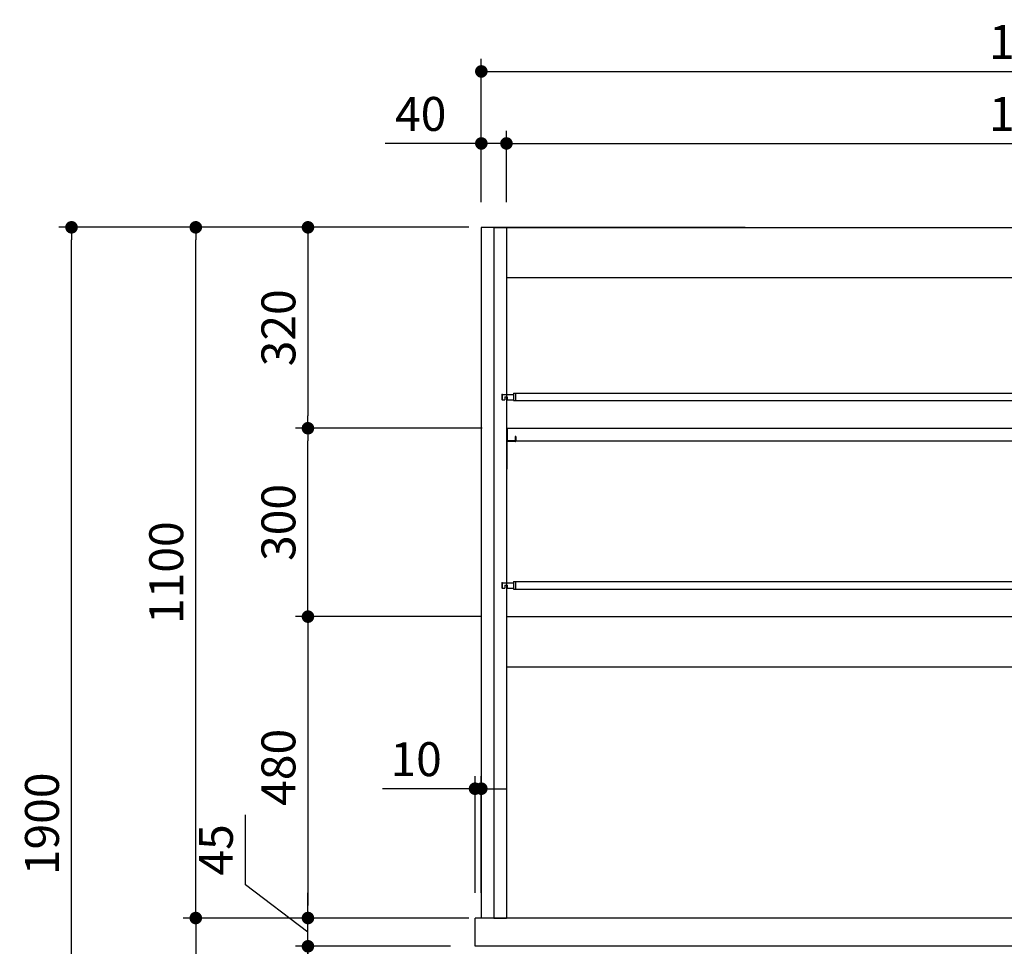
# Model space of a CAD drawing. Units: millimetres. Extents: x 439 to 7858, y 874 to 5399.
# Drawn here: x 439 to 2006, y 2007 to 3483 of the extents above; entities that cross this region are included whole.
import ezdxf

# ---------------------------------------------------------------- set-up
doc = ezdxf.new("R2010")
doc.units = ezdxf.units.MM
doc.header["$LTSCALE"] = 20
for name, color, linetype in [('1', 75, 'Continuous'), ('2', 151, 'Continuous'), ('4', 74, 'Continuous'), ('6', 53, 'Continuous'), ('SITATANAITA', 181, 'Continuous'), ('SITYUU', 120, 'Continuous')]:
    doc.layers.add(name, color=color, linetype=linetype)
doc.layers.add('dimension', color=9, linetype='Continuous', lineweight=9)
doc.dimstyles.new('Standard$0', dxfattribs={"dimscale": 20, "dimtxt": 2.7, "dimasz": 1, "dimexe": 1, "dimexo": 2, "dimgap": 1, "dimtad": 1, "dimdec": 4, "dimdsep": 46, "dimtxsty": 'Standard', "dimblk": 'DOT', "dimcen": 0, "dimazin": 2, "dimtm": 1e-09, "dimtfac": 1, "dimtdec": 4, "dimtmove": 0, "dimatfit": 1, "dimldrblk": 'OPEN30', "dimfxl": 1, "dimtolj": 1, "dimarcsym": 0})

# ---------------------------------------------------------------- blocks, each defined once
blk = doc.blocks.new('_Dot')
at = {"color": 0, "linetype": 'ByBlock', "lineweight": -2}
blk.add_line((-0.5, 0), (-1, 0), dxfattribs=at)
at = {"color": 0, "linetype": 'ByBlock', "const_width": 0.5}
blk.add_lwpolyline([(-0.25, 0, 1), (0.25, 0, 1)], format="xyb", close=True, dxfattribs=at)
blk = doc.blocks.new('*D23')
at = {"layer": 'Defpoints', "color": 0, "ltscale": 8, "transparency": 16777216}
for p in [(897.8, 2007), (1164.8, 2007), (1194.8, 1957)]:
    blk.add_point(p, dxfattribs=at)
at = {"layer": 'dimension', "color": 0, "lineweight": -2, "ltscale": 8, "transparency": 16777216}
for p, q in [((897.8, 2027), (897.8, 2047)), ((1124.8, 2007), (877.8, 2007)), ((897.8, 1957), (897.8, 2007)), ((897.8, 1957), (897.8, 2007)), ((897.8, 1982), (798.2, 1955.8)), ((798.2, 1955.8), (798.2, 1844)), ((1154.8, 1957), (877.8, 1957)), ((897.8, 1937), (897.8, 1917))]:
    blk.add_line(p, q, dxfattribs=at)
at = {"layer": 'dimension', "color": 0, "lineweight": -2, "ltscale": 8, "transparency": 16777216, "xscale": 20, "yscale": 20, "zscale": 20}
for p, rotation in [((897.8, 2007), 270), ((897.8, 1957), 90)]:
    blk.add_blockref('_Dot', p, dxfattribs=dict(at, rotation=rotation))
at = {"layer": 'dimension', "color": 0, "ltscale": 8, "transparency": 16777216, "insert": (751.2, 1899.9), "char_height": 54, "attachment_point": 5, "rotation": 90}
blk.add_mtext('\\A1;50', dxfattribs=at)
blk = doc.blocks.new('_Open30')
at = {"color": 0, "linetype": 'ByBlock', "lineweight": -2}
for p, q in [((-1, 0.268), (0, 0)), ((0, 0), (-1, -0.268)), ((0, 0), (-1, 0))]:
    blk.add_line(p, q, dxfattribs=at)
blk = doc.blocks.new('*D24')
at = {"layer": 'Defpoints', "color": 0, "ltscale": 8, "transparency": 16777216}
for p in [(897.8, 2052), (1163.8, 2052), (1164.8, 2007)]:
    blk.add_point(p, dxfattribs=at)
at = {"layer": 'dimension', "color": 0, "lineweight": -2, "ltscale": 8, "transparency": 16777216}
for p, q in [((798.2, 2104.7), (798.2, 2216.4)), ((897.8, 2029.5), (798.2, 2104.7)), ((897.8, 2072), (897.8, 2092)), ((1123.8, 2052), (877.8, 2052)), ((897.8, 2007), (897.8, 2052)), ((897.8, 2007), (897.8, 2052)), ((1124.8, 2007), (877.8, 2007)), ((897.8, 1987), (897.8, 1967))]:
    blk.add_line(p, q, dxfattribs=at)
at = {"layer": 'dimension', "color": 0, "lineweight": -2, "ltscale": 8, "transparency": 16777216, "xscale": 20, "yscale": 20, "zscale": 20}
for p, rotation in [((897.8, 2052), 270), ((897.8, 2007), 90)]:
    blk.add_blockref('_Dot', p, dxfattribs=dict(at, rotation=rotation))
at = {"layer": 'dimension', "color": 0, "ltscale": 8, "transparency": 16777216, "insert": (751.2, 2160.5), "char_height": 54, "attachment_point": 5, "rotation": 90}
blk.add_mtext('\\A1;45', dxfattribs=at)
blk = doc.blocks.new('*D25')
at = {"layer": 'Defpoints', "color": 0, "ltscale": 8, "transparency": 16777216}
for p in [(1163.8, 2052), (719.2, 1252), (1165.3, 1252)]:
    blk.add_point(p, dxfattribs=at)
at = {"layer": 'dimension', "color": 0, "lineweight": -2, "ltscale": 8, "transparency": 16777216}
for p, q in [((1123.8, 2052), (699.2, 2052)), ((719.2, 2032), (719.2, 1272)), ((1125.3, 1252), (699.2, 1252))]:
    blk.add_line(p, q, dxfattribs=at)
at = {"layer": 'dimension', "color": 0, "lineweight": -2, "ltscale": 8, "transparency": 16777216, "xscale": 20, "yscale": 20, "zscale": 20}
for p, rotation in [((719.2, 2052), 90), ((719.2, 1252), 270)]:
    blk.add_blockref('_Dot', p, dxfattribs=dict(at, rotation=rotation))
at = {"layer": 'dimension', "color": 0, "ltscale": 8, "transparency": 16777216, "insert": (672.2, 1652), "char_height": 54, "attachment_point": 5, "rotation": 90}
blk.add_mtext('\\A1;800', dxfattribs=at)
blk = doc.blocks.new('*D58')
at = {"layer": 'Defpoints', "color": 0, "transparency": 16777216}
for p in [(1213.8, 3285.6), (1173.8, 3152), (1213.8, 3152)]:
    blk.add_point(p, dxfattribs=at)
at = {"layer": 'dimension', "color": 0, "lineweight": -2, "transparency": 16777216}
for p, q in [((1173.8, 3192), (1173.8, 3305.6)), ((1213.8, 3192), (1213.8, 3305.6)), ((1153.8, 3285.6), (1020.7, 3285.6)), ((1213.8, 3285.6), (1173.8, 3285.6)), ((1233.8, 3285.6), (1253.8, 3285.6))]:
    blk.add_line(p, q, dxfattribs=at)
at = {"layer": 'dimension', "color": 0, "lineweight": -2, "transparency": 16777216, "xscale": 20, "yscale": 20, "zscale": 20}
blk.add_blockref('_Dot', (1173.8, 3285.6), dxfattribs=at)
at = {"layer": 'dimension', "color": 0, "lineweight": -2, "transparency": 16777216, "xscale": 20, "yscale": 20, "zscale": 20, "rotation": 180}
blk.add_blockref('_Dot', (1213.8, 3285.6), dxfattribs=at)
at = {"layer": 'dimension', "color": 0, "transparency": 16777216, "insert": (1077.3, 3332.6), "char_height": 54, "attachment_point": 5}
blk.add_mtext('\\A1;40', dxfattribs=at)
blk = doc.blocks.new('*D60')
at = {"layer": 'Defpoints', "color": 0, "transparency": 16777216}
for p in [(1213.8, 2532), (897.8, 2052), (1193.8, 2052)]:
    blk.add_point(p, dxfattribs=at)
at = {"layer": 'dimension', "color": 0, "lineweight": -2, "transparency": 16777216}
for p, q in [((1173.8, 2532), (877.8, 2532)), ((897.8, 2512), (897.8, 2072)), ((1153.8, 2052), (877.8, 2052))]:
    blk.add_line(p, q, dxfattribs=at)
at = {"layer": 'dimension', "color": 0, "lineweight": -2, "transparency": 16777216, "xscale": 20, "yscale": 20, "zscale": 20}
for p, rotation in [((897.8, 2532), 90), ((897.8, 2052), 270)]:
    blk.add_blockref('_Dot', p, dxfattribs=dict(at, rotation=rotation))
at = {"layer": 'dimension', "color": 0, "transparency": 16777216, "insert": (850.8, 2292), "char_height": 54, "attachment_point": 5, "rotation": 90}
blk.add_mtext('\\A1;480', dxfattribs=at)
blk = doc.blocks.new('*D61')
at = {"layer": 'Defpoints', "color": 0, "transparency": 16777216}
for p in [(897.8, 2832), (1215, 2832), (1213.8, 2532)]:
    blk.add_point(p, dxfattribs=at)
at = {"layer": 'dimension', "color": 0, "lineweight": -2, "transparency": 16777216}
for p, q in [((1175, 2832), (877.8, 2832)), ((897.8, 2552), (897.8, 2812)), ((1173.8, 2532), (877.8, 2532))]:
    blk.add_line(p, q, dxfattribs=at)
at = {"layer": 'dimension', "color": 0, "lineweight": -2, "transparency": 16777216, "xscale": 20, "yscale": 20, "zscale": 20}
for p, rotation in [((897.8, 2832), 90), ((897.8, 2532), 270)]:
    blk.add_blockref('_Dot', p, dxfattribs=dict(at, rotation=rotation))
at = {"layer": 'dimension', "color": 0, "transparency": 16777216, "insert": (850.8, 2682), "char_height": 54, "attachment_point": 5, "rotation": 90}
blk.add_mtext('\\A1;300', dxfattribs=at)
blk = doc.blocks.new('*D62')
at = {"layer": 'Defpoints', "color": 0, "transparency": 16777216}
for p in [(1193.8, 3152), (897.8, 2832), (1215, 2832)]:
    blk.add_point(p, dxfattribs=at)
at = {"layer": 'dimension', "color": 0, "lineweight": -2, "transparency": 16777216}
for p, q in [((1153.8, 3152), (877.8, 3152)), ((897.8, 3132), (897.8, 2852)), ((1175, 2832), (877.8, 2832))]:
    blk.add_line(p, q, dxfattribs=at)
at = {"layer": 'dimension', "color": 0, "lineweight": -2, "transparency": 16777216, "xscale": 20, "yscale": 20, "zscale": 20}
for p, rotation in [((897.8, 3152), 90), ((897.8, 2832), 270)]:
    blk.add_blockref('_Dot', p, dxfattribs=dict(at, rotation=rotation))
at = {"layer": 'dimension', "color": 0, "transparency": 16777216, "insert": (850.8, 2992), "char_height": 54, "attachment_point": 5, "rotation": 90}
blk.add_mtext('\\A1;320', dxfattribs=at)
blk = doc.blocks.new('*D56')
at = {"layer": 'Defpoints', "color": 0, "transparency": 16777216}
for p in [(2953.8, 3400.3), (1173.8, 3152), (2953.8, 3152)]:
    blk.add_point(p, dxfattribs=at)
at = {"layer": 'dimension', "color": 0, "lineweight": -2, "transparency": 16777216}
for p, q in [((1173.8, 3192), (1173.8, 3420.3)), ((2953.8, 3192), (2953.8, 3420.3)), ((1193.8, 3400.3), (2933.8, 3400.3))]:
    blk.add_line(p, q, dxfattribs=at)
at = {"layer": 'dimension', "color": 0, "lineweight": -2, "transparency": 16777216, "xscale": 20, "yscale": 20, "zscale": 20, "rotation": 180}
blk.add_blockref('_Dot', (1173.8, 3400.3), dxfattribs=at)
at = {"layer": 'dimension', "color": 0, "lineweight": -2, "transparency": 16777216, "xscale": 20, "yscale": 20, "zscale": 20}
blk.add_blockref('_Dot', (2953.8, 3400.3), dxfattribs=at)
at = {"layer": 'dimension', "color": 0, "transparency": 16777216, "insert": (2063.8, 3447.3), "char_height": 54, "attachment_point": 5}
blk.add_mtext('\\A1;1780', dxfattribs=at)
blk = doc.blocks.new('*D57')
at = {"layer": 'Defpoints', "color": 0, "transparency": 16777216}
for p in [(2913.8, 3285.6), (1213.8, 3152), (2913.8, 3152)]:
    blk.add_point(p, dxfattribs=at)
at = {"layer": 'dimension', "color": 0, "lineweight": -2, "transparency": 16777216}
for p, q in [((1213.8, 3192), (1213.8, 3305.6)), ((2913.8, 3192), (2913.8, 3305.6)), ((1233.8, 3285.6), (2893.8, 3285.6))]:
    blk.add_line(p, q, dxfattribs=at)
at = {"layer": 'dimension', "color": 0, "lineweight": -2, "transparency": 16777216, "xscale": 20, "yscale": 20, "zscale": 20, "rotation": 180}
blk.add_blockref('_Dot', (1213.8, 3285.6), dxfattribs=at)
at = {"layer": 'dimension', "color": 0, "lineweight": -2, "transparency": 16777216, "xscale": 20, "yscale": 20, "zscale": 20}
blk.add_blockref('_Dot', (2913.8, 3285.6), dxfattribs=at)
at = {"layer": 'dimension', "color": 0, "transparency": 16777216, "insert": (2063.8, 3332.6), "char_height": 54, "attachment_point": 5}
blk.add_mtext('\\A1;1700', dxfattribs=at)
blk = doc.blocks.new('*D66')
at = {"layer": 'Defpoints', "color": 0, "ltscale": 8, "transparency": 16777216}
for p in [(719.2, 3152), (1193.8, 3152), (1163.8, 2052)]:
    blk.add_point(p, dxfattribs=at)
at = {"layer": 'dimension', "color": 0, "lineweight": -2, "ltscale": 8, "transparency": 16777216}
for p, q in [((1153.8, 3152), (699.2, 3152)), ((719.2, 2072), (719.2, 3132)), ((1123.8, 2052), (699.2, 2052))]:
    blk.add_line(p, q, dxfattribs=at)
at = {"layer": 'dimension', "color": 0, "lineweight": -2, "ltscale": 8, "transparency": 16777216, "xscale": 20, "yscale": 20, "zscale": 20}
for p, rotation in [((719.2, 3152), 90), ((719.2, 2052), 270)]:
    blk.add_blockref('_Dot', p, dxfattribs=dict(at, rotation=rotation))
at = {"layer": 'dimension', "color": 0, "ltscale": 8, "transparency": 16777216, "insert": (672.2, 2602), "char_height": 54, "attachment_point": 5, "rotation": 90}
blk.add_mtext('\\A1;1100', dxfattribs=at)
blk = doc.blocks.new('*D67')
at = {"layer": 'Defpoints', "color": 0, "ltscale": 8, "transparency": 16777216}
for p in [(521.4, 3152), (1193.8, 3152), (1165.3, 1252)]:
    blk.add_point(p, dxfattribs=at)
at = {"layer": 'dimension', "color": 0, "lineweight": -2, "ltscale": 8, "transparency": 16777216}
for p, q in [((1153.8, 3152), (501.4, 3152)), ((521.4, 1272), (521.4, 3132)), ((1125.3, 1252), (501.4, 1252))]:
    blk.add_line(p, q, dxfattribs=at)
at = {"layer": 'dimension', "color": 0, "lineweight": -2, "ltscale": 8, "transparency": 16777216, "xscale": 20, "yscale": 20, "zscale": 20}
for p, rotation in [((521.4, 3152), 90), ((521.4, 1252), 270)]:
    blk.add_blockref('_Dot', p, dxfattribs=dict(at, rotation=rotation))
at = {"layer": 'dimension', "color": 0, "ltscale": 8, "transparency": 16777216, "insert": (474.4, 2202), "char_height": 54, "attachment_point": 5, "rotation": 90}
blk.add_mtext('\\A1;1900', dxfattribs=at)
blk = doc.blocks.new('*D98')
at = {"layer": 'Defpoints', "color": 0, "ltscale": 8, "transparency": 16777216}
for p in [(1163.8, 2258), (1163.8, 2052), (1173.8, 2052)]:
    blk.add_point(p, dxfattribs=at)
at = {"layer": 'dimension', "color": 0, "lineweight": -2, "ltscale": 8, "transparency": 16777216}
for p, q in [((1163.8, 2092), (1163.8, 2278)), ((1173.8, 2092), (1173.8, 2278)), ((1143.8, 2258), (1016.3, 2258)), ((1173.8, 2258), (1163.8, 2258)), ((1193.8, 2258), (1213.8, 2258))]:
    blk.add_line(p, q, dxfattribs=at)
at = {"layer": 'dimension', "color": 0, "lineweight": -2, "ltscale": 8, "transparency": 16777216, "xscale": 20, "yscale": 20, "zscale": 20}
blk.add_blockref('_Dot', (1163.8, 2258), dxfattribs=at)
at = {"layer": 'dimension', "color": 0, "lineweight": -2, "ltscale": 8, "transparency": 16777216, "xscale": 20, "yscale": 20, "zscale": 20, "rotation": 180}
blk.add_blockref('_Dot', (1173.8, 2258), dxfattribs=at)
at = {"layer": 'dimension', "color": 0, "ltscale": 8, "transparency": 16777216, "insert": (1070, 2305), "char_height": 54, "attachment_point": 5}
blk.add_mtext('\\A1;10', dxfattribs=at)

msp = doc.modelspace()

# ---------------------------------------------------------------- linework, layer by layer
msp.add_line((1193.76938, 3151.95398), (1173.76938, 3151.95398))
at = {"layer": '1'}
for p, q in [((1193.76938, 3151.95397), (1213.76938, 3151.95398)), ((1213.76938, 3151.95398), (1193.76938, 3151.95397)), ((1193.76938, 2051.95398), (1213.76938, 2051.95398))]:
    msp.add_line(p, q, dxfattribs=at)
at = {"layer": '1', "linetype": 'ByBlock'}
for p, q in [((1193.76938, 3151.95398), (1193.76938, 2051.95398)), ((1213.76938, 3151.95398), (1213.76938, 2051.95398))]:
    msp.add_line(p, q, dxfattribs=at)
at = {"layer": '2'}
for p, q in [((1213.76938, 3151.95398), (2913.76938, 3151.95398)), ((1213.76938, 3071.95398), (2913.76938, 3071.95398)), ((1213.76938, 2531.95398), (2913.76938, 2531.95398)), ((1216.16938, 2531.95398), (2913.76938, 2531.95398)), ((1213.76938, 2451.95398), (2913.76938, 2451.95398))]:
    msp.add_line(p, q, dxfattribs=at)
at = {"layer": '4'}
for p, q in [((1227.56938, 2811.95398), (1214.96938, 2811.95398)), ((1214.96938, 2766.95398), (1214.96938, 2811.95398)), ((1227.56938, 2810.75398), (1214.96938, 2810.75398)), ((1227.56938, 2818.75398), (1227.56938, 2811.95398)), ((1228.76938, 2818.75398), (1227.56938, 2818.75398)), ((1228.76938, 2818.75398), (1228.76938, 2811.95398)), ((1214.96938, 2766.95398), (1213.76938, 2766.95398))]:
    msp.add_line(p, q, dxfattribs=at)
for centre, start, end in [((1214.96938, 2810.75398), 90, 180), ((1227.56938, 2811.95398), 270, 0)]:
    msp.add_arc(centre, 1.2, start, end, dxfattribs=at)
at = {"layer": '6'}
for p, q in [((1206.26938, 2885.95398), (1206.76938, 2886.45398)), ((1206.26938, 2885.95398), (1206.26938, 2877.95398)), ((1206.76938, 2886.45398), (1207.76938, 2886.45398)), ((1206.76938, 2886.45398), (1206.76938, 2877.45398)), ((1207.76938, 2886.45398), (1207.76938, 2885.65398)), ((1207.76938, 2885.65398), (1225.26938, 2885.65398)), ((1225.26938, 2887.95398), (1225.26938, 2875.95398)), ((1225.26938, 2887.95398), (1228.26938, 2887.95398)), ((1228.26938, 2887.95398), (1228.26938, 2875.95398)), ((1228.26938, 2887.95398), (2899.26938, 2887.95398)), ((1206.26938, 2877.95398), (1206.76938, 2877.45398)), ((1206.76938, 2877.45398), (1211.26938, 2877.45398)), ((1211.26938, 2881.95398), (1211.26938, 2877.45398)), ((1211.26938, 2881.95398), (1214.76938, 2881.95398)), ((1213.76938, 2881.95398), (1213.76938, 2877.45398)), ((1214.76938, 2881.95398), (1214.76938, 2877.45398)), ((1214.76938, 2877.45398), (1225.26938, 2877.45398)), ((1225.26938, 2875.95398), (1228.26938, 2875.95398)), ((1225.26938, 2875.95398), (2899.26938, 2875.95398)), ((1206.26938, 2585.95398), (1206.76938, 2586.45398)), ((1206.76938, 2586.45398), (1207.76938, 2586.45398)), ((1206.76938, 2586.45398), (1206.76938, 2577.45398)), ((1207.76938, 2586.45398), (1207.76938, 2585.65398)), ((1225.26938, 2587.95398), (1225.26938, 2575.95398)), ((1225.26938, 2587.95398), (1228.26938, 2587.95398)), ((1228.26938, 2587.95398), (1228.26938, 2575.95398)), ((1228.26938, 2587.95398), (2899.26938, 2587.95398)), ((1206.26938, 2585.95398), (1206.26938, 2577.95398)), ((1206.26938, 2577.95398), (1206.76938, 2577.45398)), ((1206.76938, 2577.45398), (1211.26938, 2577.45398)), ((1207.76938, 2585.65398), (1225.26938, 2585.65398)), ((1211.26938, 2581.95398), (1211.26938, 2577.45398)), ((1211.26938, 2581.95398), (1214.76938, 2581.95398)), ((1213.76938, 2581.95398), (1213.76938, 2577.45398)), ((1214.76938, 2581.95398), (1214.76938, 2577.45398)), ((1214.76938, 2577.45398), (1225.26938, 2577.45398)), ((1225.26938, 2575.95398), (1228.26938, 2575.95398)), ((1225.26938, 2575.95398), (2899.26938, 2575.95398))]:
    msp.add_line(p, q, dxfattribs=at)
at = {"layer": '6', "ltscale": 8}
for p, q in [((2963.76938, 2051.95398), (1163.76938, 2051.95398)), ((1163.76938, 2006.95398), (1163.76938, 2051.95398)), ((2963.76938, 2006.95398), (1163.76938, 2006.95398))]:
    msp.add_line(p, q, dxfattribs=at)
at = {"layer": 'SITATANAITA', "color": 0, "linetype": 'ByBlock'}
for p, q in [((1173.76938, 3151.95398), (1173.76938, 2051.95398)), ((1193.76938, 3151.95398), (1193.76938, 2051.95398)), ((1193.76938, 3151.95398), (1193.76938, 2051.95398))]:
    msp.add_line(p, q, dxfattribs=at)
at = {"layer": 'SITATANAITA', "color": 2}
for p, q in [((1214.96938, 2831.95398), (1214.96938, 2811.95398)), ((1214.96938, 2831.95398), (2912.56938, 2831.95398)), ((1213.76938, 2811.95398), (2913.76938, 2811.95398))]:
    msp.add_line(p, q, dxfattribs=at)
at = {"layer": 'SITATANAITA', "color": 0}
msp.add_line((1193.76938, 2051.95398), (1173.76938, 2051.95398), dxfattribs=at)
at = {"layer": 'SITATANAITA', "color": 2}
msp.add_arc((1214.96938, 2830.75398), 1.2, 90, 180, dxfattribs=at)
at = {"layer": 'SITYUU', "color": 0, "ltscale": 0.5}
msp.add_line((1593.76938, 3151.95398), (1213.76938, 3151.95398), dxfattribs=at)

# ---------------------------------------------------------------- dimensions: what is measured, and where the dimension line sits
at = {"layer": 'dimension'}
for base, p1, p2, picture, middle in [((2953.76938, 3400.25193), (1173.76938, 3151.95398), (2953.76938, 3151.95398), '*D56', (2063.76938, 3447.25193)), ((2913.76938, 3285.64353), (1213.76938, 3151.95398), (2913.76938, 3151.95398), '*D57', (2063.76938, 3332.64353))]:
    dim = msp.add_linear_dim(base=base, p1=p1, p2=p2, dimstyle='Standard$0', override={"dimtol": 0, "dimlim": 0, "dimtp": 0.5, "dimtm": 0.5, "dimtfac": 0.8, "dimtdec": 2, "dimtolj": 1, "dimtzin": 8}, dxfattribs=at)
    dim.commit()
    dim.dimension.update_dxf_attribs({"geometry": picture, "text_midpoint": middle})
dim = msp.add_linear_dim(base=(1213.76938, 3285.64353), p1=(1173.76938, 3151.95398), p2=(1213.76938, 3151.95398), dimstyle='Standard$0', override={"dimtp": 0.5, "dimtm": 0.5, "dimtfac": 0.8, "dimtdec": 2}, dxfattribs=at)
dim.commit()
dim.dimension.update_dxf_attribs({"geometry": '*D58', "text_midpoint": (1077.25802, 3285.64353), "dimtype": 160})
at = {"layer": 'dimension', "ltscale": 8}
for base, p1, p2, picture, middle in [((521.35317, 3151.95397), (1165.26938, 1251.95397), (1193.76938, 3151.95397), '*D67', (474.35317, 2201.95397)), ((719.18907, 3151.95398), (1163.76938, 2051.95398), (1193.76938, 3151.95398), '*D66', (672.18907, 2601.95398))]:
    dim = msp.add_linear_dim(base=base, p1=p1, p2=p2, angle=90, dimstyle='Standard$0', dxfattribs=at)
    dim.commit()
    dim.dimension.update_dxf_attribs({"geometry": picture, "text_midpoint": middle})
at = {"layer": 'dimension'}
for base, p1, p2, picture, middle in [((897.76593, 2831.95398), (1193.76938, 3151.95398), (1214.96938, 2831.95398), '*D62', (850.76593, 2991.95398)), ((897.76593, 2831.95398), (1213.76938, 2531.95398), (1214.96938, 2831.95398), '*D61', (850.76593, 2681.95398)), ((897.76593, 2051.95398), (1213.76938, 2531.95398), (1193.76938, 2051.95398), '*D60', (850.76593, 2291.95398))]:
    dim = msp.add_linear_dim(base=base, p1=p1, p2=p2, angle=90, dimstyle='Standard$0', override={"dimtp": 0.5, "dimtm": 0.5, "dimtfac": 0.8, "dimtdec": 2}, dxfattribs=at)
    dim.commit()
    dim.dimension.update_dxf_attribs({"geometry": picture, "text_midpoint": middle})
at = {"layer": 'dimension', "ltscale": 8}
dim = msp.add_linear_dim(base=(1163.76938, 2257.98727), p1=(1173.76938, 2051.95398), p2=(1163.76938, 2051.95398), dimstyle='Standard$0', dxfattribs=at)
dim.commit()
dim.dimension.update_dxf_attribs({"geometry": '*D98', "text_midpoint": (1070.01938, 2304.98727)})
for base, p1, p2, picture, middle in [((897.76593, 2051.95398), (1164.76938, 2006.95398), (1163.76938, 2051.95398), '*D24', (798.22547, 2124.6517)), ((897.76593, 2006.95398), (1194.76938, 1956.95397), (1164.76938, 2006.95398), '*D23', (798.15732, 1935.84464))]:
    dim = msp.add_linear_dim(base=base, p1=p1, p2=p2, angle=90, dimstyle='Standard$0', override={"dimtmove": 1}, dxfattribs=at)
    dim.commit()
    dim.dimension.update_dxf_attribs({"geometry": picture, "text_midpoint": middle, "dimtype": 160})
dim = msp.add_linear_dim(base=(719.18907, 1251.95397), p1=(1163.76938, 2051.95398), p2=(1165.26938, 1251.95397), angle=90, dimstyle='Standard$0', override={"dimpost": ''}, dxfattribs=at)
dim.commit()
dim.dimension.update_dxf_attribs({"geometry": '*D25', "text_midpoint": (672.18907, 1651.95397)})

doc.saveas('drawing.dxf')
